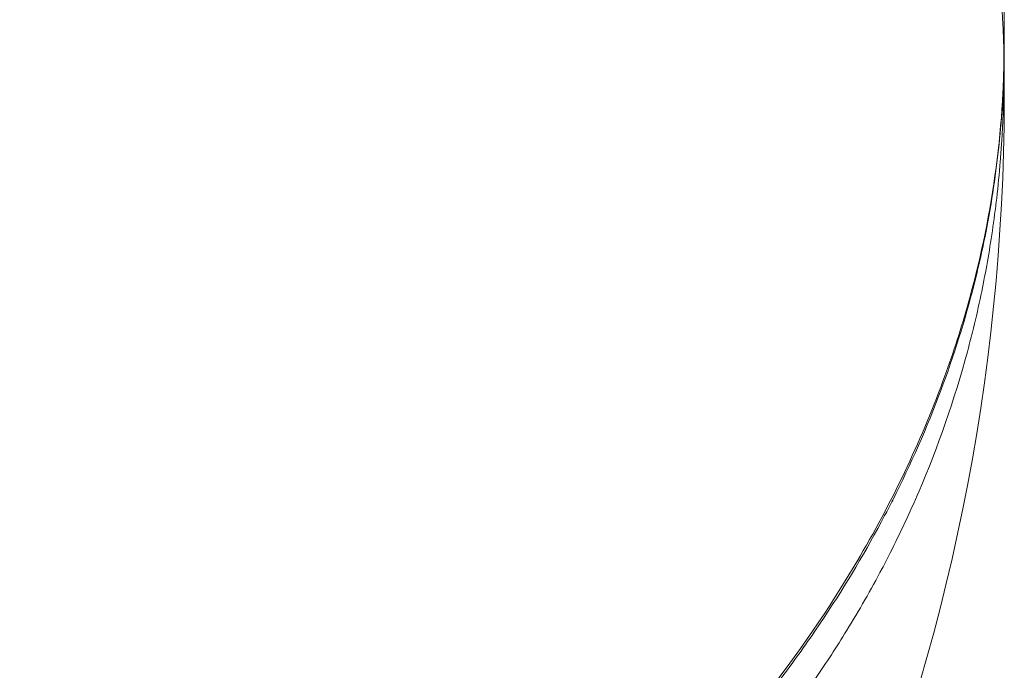
# Model space of a CAD drawing. Units: inches. Extents: x -26.3 to 28.8, y -26.9 to 28.2.
# Drawn here: x 14.3 to 14.5, y -13.5 to -13.3 of the extents above; entities that cross this region are included whole.
import ezdxf

# ---------------------------------------------------------------- set-up
doc = ezdxf.new("R2010")
doc.units = ezdxf.units.IN
doc.layers.add('JEC_GIGI_II_COCOON_2D', color=7, linetype='Continuous', true_color=0xe1c657)

# ---------------------------------------------------------------- blocks, each defined once
blk = doc.blocks.new('A$C344c3857')
at = {"color": 0, "linetype": 'Continuous', "lineweight": 0}
blk.add_arc((13.16184163787652, -11.81905480500124), 0.46079768738159, 270.9999693260463, 1.286928311849302, dxfattribs=at)
for centre, major_axis, ratio, start_param, end_param in [((13.81936314682901, -11.80737887827496), (-0.19684625176993, -0.001276977307853973), 0.8035281166398994, -0.03918720222949101, 0.01402348496537845), ((13.81936314682901, -11.80737887827496), (-0.19684625176993, -0.001276977307853973), 0.8035281166398994, -0.03918720222949101, 0.01402348496537845), ((13.60977156316989, -12.08332091048688), (0.009403489140272454, 0.3805479967672785), 0.02304011005014733, -0.7608121201614635, -0.7400541104165125), ((13.60977156316989, -12.08332091048688), (0.009403489140272454, 0.3805479967672785), 0.02304011005014733, -0.7608121201614635, -0.7400541104165125), ((13.81936314682912, -11.81276912390191), (-0.1968478551008204, 0.0009997245454320411), 0.6495116490028601, -0.03067597604710048, 0.02253471114775819), ((13.81936314682912, -11.81276912390191), (-0.1968478551008204, 0.0009997245454320411), 0.6495116490028601, -0.03067597604710048, 0.02253471114775819), ((13.60295428590312, -11.80735633711644), (0.0196735333965517, -0.0004920547980415693), 0.006253851312990084, -0.0001359903785713712, 0.03405728804093647), ((13.60295428590312, -11.80735633711644), (0.0196735333965517, -0.0004920547980415693), 0.006253851312990084, -0.0001359903785713712, 0.03405728804093647), ((13.62253738507661, -11.81385756579821), (-8.446189708625247e-06, -0.00263564197897703), 0.006284148538404013, 1.265198595717689, 2.048161290373672), ((13.62253738507661, -11.81385756579821), (-8.446189708625247e-06, -0.00263564197897703), 0.006284148538404013, 1.265198595717689, 2.048161290373672)]:
    blk.add_ellipse(centre, major_axis=major_axis, ratio=ratio, start_param=start_param, end_param=end_param, dxfattribs=at)
for points, knots in [([(13.62263932525811, -11.80735633711537), (13.62263932525811, -11.59057864009904), (13.62263932525811, -11.37365428745273), (13.62263932525811, -11.15658348101861), (13.62263932525811, -11.08268019640027), (13.62263932525811, -11.00875993910194), (13.62263932525811, -10.93482271506082), (13.62263932525811, -9.899690500682617), (13.62263932525811, -8.861232609568969), (13.62263932525811, -7.81946995380569), (13.62263932525811, -7.778713057637408), (13.62263932525811, -7.737951105207756), (13.62263932525811, -7.697184098819719), (13.62263932525811, -7.663520231736637), (13.62263932525811, -7.629852918441134), (13.62263932525811, -7.596182160611722), (13.62263932525811, -7.521735945464027), (13.62263932525809, -7.447272878246228), (13.62263932525809, -7.372792968197469), (13.62263932525809, -7.298312951870585), (13.62263932525808, -7.223816092664674), (13.62263932525805, -7.149302396952223), (13.62263932525804, -7.074788594920182), (13.62263932525802, -7.000257956333581), (13.62263932525801, -6.925710490557069), (13.62263932525798, -6.851162918406342), (13.62263932525797, -6.776598519017693), (13.62263932525795, -6.702017298739992), (13.62263932525794, -6.627435972046662), (13.62263932525794, -6.552837824416272), (13.62263932525791, -6.478222865227728), (13.62263932525791, -6.40360779956896), (13.62263932525791, -6.328975922304075), (13.62263932525795, -6.254327239788061), (13.62263932525795, -6.17967845076047), (13.62263932525797, -6.105012856433788), (13.62263932525801, -6.030330466193405), (13.62263932525802, -5.955647969386881), (13.62263932525805, -5.880948676618701), (13.62263932525808, -5.806232594251995), (13.62263932525809, -5.747201369545166), (13.62263932525811, -5.68815966432129), (13.62263932525811, -5.62910750817003), (13.62263932525811, -5.613416982287482), (13.62263932525811, -5.597725718570288), (13.62263932525811, -5.582033717491157), (13.62263932525811, -5.507283901615502), (13.62263932525811, -5.432517325997146), (13.62263932525811, -5.357733981030826), (13.62263932525811, -4.834247578499891), (13.62263932525814, -4.309939466885304), (13.62263932525814, -3.784810511962689), (13.62263932525814, -3.709791661664021), (13.62263932525815, -3.634756059416034), (13.62263932525809, -3.559703801496276), (13.62263932525809, -3.557279062314528), (13.62263932525809, -3.554854305811496), (13.62263932525809, -3.552429531982519), (13.62263932525804, -3.479800868375506), (13.6226393252578, -3.40715666037773), (13.62263932525686, -3.334496811919436), (13.62263932525589, -3.259411041361076), (13.62263932525429, -3.184308568591099), (13.62263932525201, -3.109189400070967), (13.62263932524975, -3.034070124373528), (13.62263932524684, -2.958934152878292), (13.62263932524357, -2.883781495748984), (13.62263932524032, -2.80862873138144), (13.62263932523673, -2.733459281332223), (13.62263932523344, -2.658273152026645), (13.62263932523017, -2.58308691544164), (13.6226393252272, -2.507883999552689), (13.62263932522525, -2.432664413038189), (13.62263932522331, -2.357444719196678), (13.62263932522242, -2.282208354682055), (13.62263932522314, -2.206955325925911), (13.62263932522385, -2.131702189802084), (13.62263932522618, -2.05643238938918), (13.6226393252299, -1.981145934873609), (13.62263932523365, -1.905859372929491), (13.62263932523885, -1.830556156835179), (13.62263932524417, -1.755236293028126), (13.62263932524947, -1.679916321751421), (13.62263932525474, -1.604579702760226), (13.622639325257, -1.529226490303792), (13.62263932525761, -1.508548050920112), (13.62263932525782, -1.487868418072033), (13.62263932525795, -1.467187579457757), (13.62263932525828, -1.41250635517612), (13.62263932525814, -1.357816701209138), (13.62263932525814, -1.303118288332463), (13.62263932525814, -1.076960385930697), (13.62263932525814, -0.8506527711111147), (13.62263932525814, -0.6241901539872217), (13.62263932525814, -0.5565961225305074), (13.62263932526145, -0.48898828495755), (13.6226393252548, -0.4213676114381357), (13.62263932525402, -0.4134707771385209), (13.62263932525302, -0.405573767770413), (13.62263932525168, -0.3976765862882488), (13.6226393252388, -0.3221556506103909), (13.62263932517932, -0.2466189443436093), (13.62263932503288, -0.171065656470887), (13.62263932488644, -0.09551226079009467), (13.62263932466287, -0.01994228428512912), (13.62263932449179, 0.05564431436610562), (13.62263932432069, 0.1312310208663305), (13.62263932421968, 0.2068343495602534), (13.62263932429518, 0.2824541133595133), (13.62263932437067, 0.3580739850549364), (13.62263932466907, 0.4337102919025853), (13.62263932497442, 0.5093636931123129), (13.62263932513209, 0.5484319453705879), (13.62263932520651, 0.5875037364578262), (13.62263932523581, 0.6265783497472839), (13.62263932526325, 0.6631695732913911), (13.62263932525814, 0.6997632717308591), (13.62263932525814, 0.7363590606275707), (13.62263932525814, 0.9633859624889354), (13.62263932525814, 1.190534947275879), (13.62263932525814, 1.417810290472985), (13.62263932525814, 1.493569077828475), (13.62263932525956, 1.569341903786444), (13.62263932525667, 1.645128203244305), (13.62263932525629, 1.655537465913341), (13.62263932525574, 1.665946973899203), (13.62263932525498, 1.676356738821269), (13.62263932525019, 1.74173708054164), (13.62263932523193, 1.807127558330556), (13.62263932521316, 1.872529819674199), (13.6226393251914, 1.948345472256307), (13.62263932517853, 2.024176989043795), (13.62263932518009, 2.100025348779432), (13.62263932518164, 2.175873829498002), (13.62263932519574, 2.251739153218459), (13.62263932521087, 2.327622301072672), (13.62263932522601, 2.403505553732288), (13.62263932524123, 2.479406630574893), (13.62263932524946, 2.555326506443478), (13.62263932525568, 2.612892632083742), (13.62263932525761, 2.670469842367517), (13.62263932525797, 2.728057641263526), (13.6226393252581, 2.746418389745834), (13.6226393252581, 2.764780214614447), (13.62263932525811, 2.783143253204109), (13.62263932525814, 2.85910134486366), (13.62263932525814, 2.935079339550022), (13.62263932525814, 3.011078253872604), (13.62263932525814, 3.239075261864429), (13.62263932525814, 3.467260692498094), (13.62263932525814, 3.695659032162148), (13.62263932525814, 3.724523644720421), (13.62263932525814, 3.753389820389671), (13.62263932525811, 3.782260782762179), (13.62263932525808, 3.829539386719603), (13.6226393252579, 3.876830824248863), (13.62263932525774, 3.924128801661801), (13.62263932525746, 4.000309569365108), (13.62263932525765, 4.076514957233364), (13.62263932525798, 4.152745928292028), (13.62263932525824, 4.205308995327115), (13.62263932525832, 4.257898263412351), (13.62263932525822, 4.310480580815842), (13.62263932525818, 4.334157139928607), (13.62263932525814, 4.357832280804246), (13.62263932525814, 4.381516300751883), (13.62263932525814, 4.445959723748153), (13.62263932525824, 4.510411542781654), (13.62263932525842, 4.574901113650981), (13.62263932525845, 4.586749054859332), (13.62263932525849, 4.5985982495272), (13.62263932525849, 4.610446142841113), (13.62263932525855, 4.686783320212605), (13.62263932525814, 4.76314789646046), (13.62263932525814, 4.839540875635564)], [0.500345535739331, 0.500345535739331, 0.500345535739331, 0.500345535739331, 23.91576138281232, 23.91576138281232, 23.91576138281232, 31.88770459447678, 31.88770459447678, 31.88770459447678, 143.496103971206, 143.496103971206, 143.496103971206, 147.8625610713338, 147.8625610713338, 147.8625610713338, 151.4682178135423, 151.4682178135423, 151.4682178135423, 159.4403430308917, 159.4403430308917, 159.4403430308917, 167.4124796239601, 167.4124796239601, 167.4124796239601, 175.3846275920417, 175.3846275920417, 175.3846275920417, 183.3567869358418, 183.3567869358418, 183.3567869358418, 191.3289576546553, 191.3289576546553, 191.3289576546553, 199.3011397491873, 199.3011397491873, 199.3011397491873, 207.2733332187326, 207.2733332187326, 207.2733332187326, 215.2455380639967, 215.2455380639967, 215.2455380639967, 221.5441688369521, 221.5441688369521, 221.5441688369521, 223.2177542842737, 223.2177542842737, 223.2177542842737, 231.1899818802696, 231.1899818802696, 231.1899818802696, 286.9958935610764, 286.9958935610764, 286.9958935610764, 294.9682121599999, 294.9682121599999, 294.9682121599999, 295.2257766065867, 295.2257766065867, 295.2257766065867, 302.9405421343018, 302.9405421343018, 302.9405421343018, 310.9128834839823, 310.9128834839823, 310.9128834839823, 318.8852362083107, 318.8852362083107, 318.8852362083107, 326.8576003086978, 326.8576003086978, 326.8576003086978, 334.8299757844636, 334.8299757844636, 334.8299757844636, 342.8023626356079, 342.8023626356079, 342.8023626356079, 350.7747608614002, 350.7747608614002, 350.7747608614002, 358.7471704632513, 358.7471704632513, 358.7471704632513, 366.7195914404808, 366.7195914404808, 366.7195914404808, 368.9073843499614, 368.9073843499614, 368.9073843499614, 374.6920237930887, 374.6920237930887, 374.6920237930887, 398.6093891023532, 398.6093891023532, 398.6093891023532, 405.7481882719829, 405.7481882719829, 405.7481882719829, 406.581866956425, 406.581866956425, 406.581866956425, 414.5543561851448, 414.5543561851448, 414.5543561851448, 422.5268567899236, 422.5268567899236, 422.5268567899236, 430.4993687700807, 430.4993687700807, 430.4993687700807, 438.4718921256163, 438.4718921256163, 438.4718921256163, 442.5889912726277, 442.5889912726277, 442.5889912726277, 446.4444278991032, 446.4444278991032, 446.4444278991032, 470.3621479160689, 470.3621479160689, 470.3621479160689, 478.3347569958933, 478.3347569958933, 478.3347569958933, 479.4297963719163, 479.4297963719163, 479.4297963719163, 486.307381902201, 486.307381902201, 486.307381902201, 494.2800211421219, 494.2800211421219, 494.2800211421219, 502.2526730989061, 502.2526730989061, 502.2526730989061, 510.2253360670541, 510.2253360670541, 510.2253360670541, 516.2705951360542, 516.2705951360542, 516.2705951360542, 518.19800829308, 518.19800829308, 518.19800829308, 526.1706880068609, 526.1706880068609, 526.1706880068609, 550.0887549505994, 550.0887549505994, 550.0887549505994, 553.1114815452379, 553.1114815452379, 553.1114815452379, 558.0614479403863, 558.0614479403863, 558.0614479403863, 566.0341406582108, 566.0341406582108, 566.0341406582108, 571.5315018482544, 571.5315018482544, 571.5315018482544, 574.0068320278191, 574.0068320278191, 574.0068320278191, 580.7421223277695, 580.7421223277695, 580.7421223277695, 581.9795212190828, 581.9795212190828, 581.9795212190828, 589.9522076826397, 589.9522076826397, 589.9522076826397, 589.9522076826397]), ([(13.62263932525811, -11.80735633711537), (13.62263932525811, -11.59057864009904), (13.62263932525811, -11.37365428745273), (13.62263932525811, -11.15658348101861), (13.62263932525811, -11.08268019640027), (13.62263932525811, -11.00875993910194), (13.62263932525811, -10.93482271506082), (13.62263932525811, -9.899690500682617), (13.62263932525811, -8.861232609568969), (13.62263932525811, -7.81946995380569), (13.62263932525811, -7.778713057637408), (13.62263932525811, -7.737951105207756), (13.62263932525811, -7.697184098819719), (13.62263932525811, -7.663520231736637), (13.62263932525811, -7.629852918441134), (13.62263932525811, -7.596182160611722), (13.62263932525811, -7.521735945464027), (13.62263932525809, -7.447272878246228), (13.62263932525809, -7.372792968197469), (13.62263932525809, -7.298312951870585), (13.62263932525808, -7.223816092664674), (13.62263932525805, -7.149302396952223), (13.62263932525804, -7.074788594920182), (13.62263932525802, -7.000257956333581), (13.62263932525801, -6.925710490557069), (13.62263932525798, -6.851162918406342), (13.62263932525797, -6.776598519017693), (13.62263932525795, -6.702017298739992), (13.62263932525794, -6.627435972046662), (13.62263932525794, -6.552837824416272), (13.62263932525791, -6.478222865227728), (13.62263932525791, -6.40360779956896), (13.62263932525791, -6.328975922304075), (13.62263932525795, -6.254327239788061), (13.62263932525795, -6.17967845076047), (13.62263932525797, -6.105012856433788), (13.62263932525801, -6.030330466193405), (13.62263932525802, -5.955647969386881), (13.62263932525805, -5.880948676618701), (13.62263932525808, -5.806232594251995), (13.62263932525809, -5.747201369545166), (13.62263932525811, -5.68815966432129), (13.62263932525811, -5.62910750817003), (13.62263932525811, -5.613416982287482), (13.62263932525811, -5.597725718570288), (13.62263932525811, -5.582033717491157), (13.62263932525811, -5.507283901615502), (13.62263932525811, -5.432517325997146), (13.62263932525811, -5.357733981030826), (13.62263932525811, -4.834247578499891), (13.62263932525814, -4.309939466885304), (13.62263932525814, -3.784810511962689), (13.62263932525814, -3.709791661664021), (13.62263932525815, -3.634756059416034), (13.62263932525809, -3.559703801496276), (13.62263932525809, -3.557279062314528), (13.62263932525809, -3.554854305811496), (13.62263932525809, -3.552429531982519), (13.62263932525804, -3.479800868375506), (13.6226393252578, -3.40715666037773), (13.62263932525686, -3.334496811919436), (13.62263932525589, -3.259411041361076), (13.62263932525429, -3.184308568591099), (13.62263932525201, -3.109189400070967), (13.62263932524975, -3.034070124373528), (13.62263932524684, -2.958934152878292), (13.62263932524357, -2.883781495748984), (13.62263932524032, -2.80862873138144), (13.62263932523673, -2.733459281332223), (13.62263932523344, -2.658273152026645), (13.62263932523017, -2.58308691544164), (13.6226393252272, -2.507883999552689), (13.62263932522525, -2.432664413038189), (13.62263932522331, -2.357444719196678), (13.62263932522242, -2.282208354682055), (13.62263932522314, -2.206955325925911), (13.62263932522385, -2.131702189802084), (13.62263932522618, -2.05643238938918), (13.6226393252299, -1.981145934873609), (13.62263932523365, -1.905859372929491), (13.62263932523885, -1.830556156835179), (13.62263932524417, -1.755236293028126), (13.62263932524947, -1.679916321751421), (13.62263932525474, -1.604579702760226), (13.622639325257, -1.529226490303792), (13.62263932525761, -1.508548050920112), (13.62263932525782, -1.487868418072033), (13.62263932525795, -1.467187579457757), (13.62263932525828, -1.41250635517612), (13.62263932525814, -1.357816701209138), (13.62263932525814, -1.303118288332463), (13.62263932525814, -1.076960385930697), (13.62263932525814, -0.8506527711111147), (13.62263932525814, -0.6241901539872217), (13.62263932525814, -0.5565961225305074), (13.62263932526145, -0.48898828495755), (13.6226393252548, -0.4213676114381357), (13.62263932525402, -0.4134707771385209), (13.62263932525302, -0.405573767770413), (13.62263932525168, -0.3976765862882488), (13.6226393252388, -0.3221556506103909), (13.62263932517932, -0.2466189443436093), (13.62263932503288, -0.171065656470887), (13.62263932488644, -0.09551226079009467), (13.62263932466287, -0.01994228428512912), (13.62263932449179, 0.05564431436610562), (13.62263932432069, 0.1312310208663305), (13.62263932421968, 0.2068343495602534), (13.62263932429518, 0.2824541133595133), (13.62263932437067, 0.3580739850549364), (13.62263932466907, 0.4337102919025853), (13.62263932497442, 0.5093636931123129), (13.62263932513209, 0.5484319453705879), (13.62263932520651, 0.5875037364578262), (13.62263932523581, 0.6265783497472839), (13.62263932526325, 0.6631695732913911), (13.62263932525814, 0.6997632717308591), (13.62263932525814, 0.7363590606275707), (13.62263932525814, 0.9633859624889354), (13.62263932525814, 1.190534947275879), (13.62263932525814, 1.417810290472985), (13.62263932525814, 1.493569077828475), (13.62263932525956, 1.569341903786444), (13.62263932525667, 1.645128203244305), (13.62263932525629, 1.655537465913341), (13.62263932525574, 1.665946973899203), (13.62263932525498, 1.676356738821269), (13.62263932525019, 1.74173708054164), (13.62263932523193, 1.807127558330556), (13.62263932521316, 1.872529819674199), (13.6226393251914, 1.948345472256307), (13.62263932517853, 2.024176989043795), (13.62263932518009, 2.100025348779432), (13.62263932518164, 2.175873829498002), (13.62263932519574, 2.251739153218459), (13.62263932521087, 2.327622301072672), (13.62263932522601, 2.403505553732288), (13.62263932524123, 2.479406630574893), (13.62263932524946, 2.555326506443478), (13.62263932525568, 2.612892632083742), (13.62263932525761, 2.670469842367517), (13.62263932525797, 2.728057641263526), (13.6226393252581, 2.746418389745834), (13.6226393252581, 2.764780214614447), (13.62263932525811, 2.783143253204109), (13.62263932525814, 2.85910134486366), (13.62263932525814, 2.935079339550022), (13.62263932525814, 3.011078253872604), (13.62263932525814, 3.239075261864429), (13.62263932525814, 3.467260692498094), (13.62263932525814, 3.695659032162148), (13.62263932525814, 3.724523644720421), (13.62263932525814, 3.753389820389671), (13.62263932525811, 3.782260782762179), (13.62263932525808, 3.829539386719603), (13.6226393252579, 3.876830824248863), (13.62263932525774, 3.924128801661801), (13.62263932525746, 4.000309569365108), (13.62263932525765, 4.076514957233364), (13.62263932525798, 4.152745928292028), (13.62263932525824, 4.205308995327115), (13.62263932525832, 4.257898263412351), (13.62263932525822, 4.310480580815842), (13.62263932525818, 4.334157139928607), (13.62263932525814, 4.357832280804246), (13.62263932525814, 4.381516300751883), (13.62263932525814, 4.445959723748153), (13.62263932525824, 4.510411542781654), (13.62263932525842, 4.574901113650981), (13.62263932525845, 4.586749054859332), (13.62263932525849, 4.5985982495272), (13.62263932525849, 4.610446142841113), (13.62263932525855, 4.686783320212605), (13.62263932525814, 4.76314789646046), (13.62263932525814, 4.839540875635564)], [0.500345535739331, 0.500345535739331, 0.500345535739331, 0.500345535739331, 23.91576138281232, 23.91576138281232, 23.91576138281232, 31.88770459447678, 31.88770459447678, 31.88770459447678, 143.496103971206, 143.496103971206, 143.496103971206, 147.8625610713338, 147.8625610713338, 147.8625610713338, 151.4682178135423, 151.4682178135423, 151.4682178135423, 159.4403430308917, 159.4403430308917, 159.4403430308917, 167.4124796239601, 167.4124796239601, 167.4124796239601, 175.3846275920417, 175.3846275920417, 175.3846275920417, 183.3567869358418, 183.3567869358418, 183.3567869358418, 191.3289576546553, 191.3289576546553, 191.3289576546553, 199.3011397491873, 199.3011397491873, 199.3011397491873, 207.2733332187326, 207.2733332187326, 207.2733332187326, 215.2455380639967, 215.2455380639967, 215.2455380639967, 221.5441688369521, 221.5441688369521, 221.5441688369521, 223.2177542842737, 223.2177542842737, 223.2177542842737, 231.1899818802696, 231.1899818802696, 231.1899818802696, 286.9958935610764, 286.9958935610764, 286.9958935610764, 294.9682121599999, 294.9682121599999, 294.9682121599999, 295.2257766065867, 295.2257766065867, 295.2257766065867, 302.9405421343018, 302.9405421343018, 302.9405421343018, 310.9128834839823, 310.9128834839823, 310.9128834839823, 318.8852362083107, 318.8852362083107, 318.8852362083107, 326.8576003086978, 326.8576003086978, 326.8576003086978, 334.8299757844636, 334.8299757844636, 334.8299757844636, 342.8023626356079, 342.8023626356079, 342.8023626356079, 350.7747608614002, 350.7747608614002, 350.7747608614002, 358.7471704632513, 358.7471704632513, 358.7471704632513, 366.7195914404808, 366.7195914404808, 366.7195914404808, 368.9073843499614, 368.9073843499614, 368.9073843499614, 374.6920237930887, 374.6920237930887, 374.6920237930887, 398.6093891023532, 398.6093891023532, 398.6093891023532, 405.7481882719829, 405.7481882719829, 405.7481882719829, 406.581866956425, 406.581866956425, 406.581866956425, 414.5543561851448, 414.5543561851448, 414.5543561851448, 422.5268567899236, 422.5268567899236, 422.5268567899236, 430.4993687700807, 430.4993687700807, 430.4993687700807, 438.4718921256163, 438.4718921256163, 438.4718921256163, 442.5889912726277, 442.5889912726277, 442.5889912726277, 446.4444278991032, 446.4444278991032, 446.4444278991032, 470.3621479160689, 470.3621479160689, 470.3621479160689, 478.3347569958933, 478.3347569958933, 478.3347569958933, 479.4297963719163, 479.4297963719163, 479.4297963719163, 486.307381902201, 486.307381902201, 486.307381902201, 494.2800211421219, 494.2800211421219, 494.2800211421219, 502.2526730989061, 502.2526730989061, 502.2526730989061, 510.2253360670541, 510.2253360670541, 510.2253360670541, 516.2705951360542, 516.2705951360542, 516.2705951360542, 518.19800829308, 518.19800829308, 518.19800829308, 526.1706880068609, 526.1706880068609, 526.1706880068609, 550.0887549505994, 550.0887549505994, 550.0887549505994, 553.1114815452379, 553.1114815452379, 553.1114815452379, 558.0614479403863, 558.0614479403863, 558.0614479403863, 566.0341406582108, 566.0341406582108, 566.0341406582108, 571.5315018482544, 571.5315018482544, 571.5315018482544, 574.0068320278191, 574.0068320278191, 574.0068320278191, 580.7421223277695, 580.7421223277695, 580.7421223277695, 581.9795212190828, 581.9795212190828, 581.9795212190828, 589.9522076826397, 589.9522076826397, 589.9522076826397, 589.9522076826397]), ([(13.62262781869927, -11.80245816301182), (13.62262407332899, -11.79755170583977), (13.62217558278336, -11.78543927626617), (13.61980375161254, -11.76666717055718), (13.61332938417058, -11.73826697622506), (13.60168874209332, -11.70834878700437), (13.58430333958353, -11.67837889332131), (13.56795134072169, -11.65585450952676), (13.55133997035266, -11.6367096613521), (13.53728926582002, -11.62273884434612), (13.52811678465628, -11.6143826733961), (13.52400252018327, -11.61076858035292), (13.52162524022052, -11.60871448347035), (13.52042408368878, -11.6076926777538), (13.51968250437311, -11.60706716662659)], [0, 0, 0, 0, 0.564610984610518, 1.380755776300626, 2.118554159761444, 3.778680380144313, 4.827902858062675, 5.706875121965002, 6.5721607561303, 7.294613438105881, 7.584295814270464, 7.729393975232316, 7.802029561967185, 7.874642521677577, 7.874642521677577, 7.874642521677577, 7.874642521677577]), ([(13.62262781869927, -11.80245816301182), (13.62262407332899, -11.79755170583977), (13.62217558278336, -11.78543927626617), (13.61980375161254, -11.76666717055718), (13.61332938417058, -11.73826697622506), (13.60168874209332, -11.70834878700437), (13.58430333958353, -11.67837889332131), (13.56795134072169, -11.65585450952676), (13.55133997035266, -11.6367096613521), (13.53728926582002, -11.62273884434612), (13.52811678465628, -11.6143826733961), (13.52400252018327, -11.61076858035292), (13.52162524022052, -11.60871448347035), (13.52042408368878, -11.6076926777538), (13.51968250437311, -11.60706716662659)], [0, 0, 0, 0, 0.564610984610518, 1.380755776300626, 2.118554159761444, 3.778680380144313, 4.827902858062675, 5.706875121965002, 6.5721607561303, 7.294613438105881, 7.584295814270464, 7.729393975232316, 7.802029561967185, 7.874642521677577, 7.874642521677577, 7.874642521677577, 7.874642521677577]), ([(13.62255063929622, -11.81087377294334), (13.62254199615867, -11.80954803771362), (13.6225170312875, -11.8082139585436), (13.62247580319604, -11.8068711524965), (13.62246322134425, -11.80646135941452), (13.62244912366674, -11.80605075353474), (13.6224335081404, -11.80563929877774), (13.62242529743054, -11.80542295412426), (13.62241666648075, -11.80520635386837), (13.62240761550542, -11.8049895158468), (13.62238748444787, -11.80450722763501), (13.62236527549926, -11.80402376268424), (13.62234099157317, -11.80353932184207), (13.62229392386136, -11.80260036650852), (13.62223906098522, -11.80165774745187), (13.6221764149283, -11.80071192729747), (13.6221386514764, -11.80014178073654), (13.62209805971172, -11.79957043298664), (13.62205464423067, -11.79899800444265), (13.62200972073495, -11.79840569288433), (13.62196177394938, -11.79781222415811), (13.62191080903706, -11.79721768831348), (13.62172386438166, -11.79503686834201), (13.62149630544596, -11.79284196081522), (13.62122832940877, -11.79063644124097), (13.62107305046938, -11.78935845107474), (13.62090420070902, -11.78807688798875), (13.62072182265098, -11.78679226454843), (13.62060159145588, -11.78594538739056), (13.62047548099558, -11.78509717998783), (13.62034348699368, -11.7842476522817), (13.62019002218746, -11.78325993615142), (13.62002860807351, -11.78227057885325), (13.61985924585959, -11.78127975953452), (13.6195208402888, -11.77929998630569), (13.61915069930195, -11.77731437605783), (13.61874886158823, -11.7753241709107), (13.61819571898479, -11.7725845891869), (13.61758250986486, -11.76983630154414), (13.61690945359079, -11.76708163865941), (13.61648575631345, -11.76534754418729), (13.6160383555837, -11.76361081234877), (13.61556730377615, -11.76187157823621), (13.61522178883662, -11.76059585577931), (13.61486354949105, -11.75931878650305), (13.61449265938258, -11.7580404616136), (13.61168191746957, -11.74835284454528), (13.60814489853712, -11.73860735220811), (13.60390271759849, -11.72887675800551), (13.60194511699123, -11.72438646930843), (13.5998372613352, -11.71989931621161), (13.59758075706881, -11.71542186090539), (13.59689785971766, -11.71406682585668), (13.59620132688022, -11.71271267824502), (13.59549122510289, -11.71135968005121), (13.59150476440765, -11.70376404475983), (13.58709051384483, -11.69620468918188), (13.58226341643476, -11.68869159675679), (13.58175528183959, -11.68790071522832), (13.58124258012478, -11.68711031696221), (13.58072532643996, -11.68632040709639), (13.57639292233382, -11.67970429425542), (13.57174120191297, -11.67312245533502), (13.56678199380691, -11.66657663517293), (13.56552450493183, -11.66491683468542), (13.56424723731263, -11.66325895408044), (13.5629503904445, -11.66160326283665), (13.56143021115625, -11.65966244191285), (13.55988312850772, -11.65772463091508), (13.55830945938207, -11.65579008087901), (13.55441809856713, -11.65100633562902), (13.55036412594997, -11.64624487433349), (13.5461546744009, -11.64150300521525), (13.5448870379805, -11.64007503629223), (13.54360532894324, -11.63864866391951), (13.54230941712802, -11.63722356708387), (13.54145126910223, -11.63627987321391), (13.54058689260698, -11.63533673879806), (13.53971628381255, -11.63439383040607), (13.53686384544569, -11.63130451165466), (13.53394426729882, -11.6282182829786), (13.53096777860236, -11.62513445037601), (13.53051858932841, -11.62466906156758), (13.53006810618604, -11.62420372688653), (13.52961636300259, -11.62373845964909), (13.52811457909577, -11.62219171611167), (13.52659898775818, -11.62064535374916), (13.52506073047466, -11.61908888908131), (13.52483095071446, -11.61885638956256), (13.52460066389888, -11.61862366507642), (13.52436984118084, -11.61839068654866), (13.52318372981618, -11.6171934972865), (13.52198341379261, -11.61598800217453), (13.5207996354104, -11.61480518608266), (13.52020768456876, -11.61421371643629), (13.51962038383544, -11.61362761957702), (13.51886764436648, -11.6129022614883)], [0, 0, 0, 0, 0.169357852333589, 0.169357852333589, 0.169357852333589, 0.221041918261741, 0.221041918261741, 0.221041918261741, 0.2482176189765563, 0.2482176189765563, 0.2482176189765563, 0.308661447077813, 0.308661447077813, 0.308661447077813, 0.425815183583234, 0.425815183583234, 0.425815183583234, 0.4964362204236027, 0.4964362204236027, 0.4964362204236027, 0.569510243058624, 0.569510243058624, 0.569510243058624, 0.837553439102995, 0.837553439102995, 0.837553439102995, 0.9928712937565516, 0.9928712937565516, 0.9928712937565516, 1.095263278200072, 1.095263278200072, 1.095263278200072, 1.214310854772533, 1.214310854772533, 1.214310854772533, 1.452181877873946, 1.452181877873946, 1.452181877873946, 1.779619030999665, 1.779619030999665, 1.779619030999665, 1.985744782484958, 1.985744782484958, 1.985744782484958, 2.136937337999008, 2.136937337999008, 2.136937337999008, 3.282730237356383, 3.282730237356383, 3.282730237356383, 3.811468852702788, 3.811468852702788, 3.811468852702788, 3.971483706321222, 3.971483706321222, 3.971483706321222, 4.869795673662634, 4.869795673662634, 4.869795673662634, 4.964358378548122, 4.964358378548122, 4.964358378548122, 5.756394980621066, 5.756394980621066, 5.756394980621066, 5.957228902985247, 5.957228902985247, 5.957228902985247, 6.192648810045954, 6.192648810045954, 6.192648810045954, 6.774793929665033, 6.774793929665033, 6.774793929665033, 6.950101412595575, 6.950101412595575, 6.950101412595575, 7.066189381402062, 7.066189381402062, 7.066189381402062, 7.446536763914366, 7.446536763914366, 7.446536763914366, 7.50393592850819, 7.50393592850819, 7.50393592850819, 7.694754838038859, 7.694754838038859, 7.694754838038859, 7.72325873250585, 7.72325873250585, 7.72325873250585, 7.869729554148899, 7.869729554148899, 7.869729554148899, 7.942972593092604, 7.942972593092604, 7.942972593092604, 7.942972593092604]), ([(13.62255063929622, -11.81087377294334), (13.62254199615867, -11.80954803771362), (13.6225170312875, -11.8082139585436), (13.62247580319604, -11.8068711524965), (13.62246322134425, -11.80646135941452), (13.62244912366674, -11.80605075353474), (13.6224335081404, -11.80563929877774), (13.62242529743054, -11.80542295412426), (13.62241666648075, -11.80520635386837), (13.62240761550542, -11.8049895158468), (13.62238748444787, -11.80450722763501), (13.62236527549926, -11.80402376268424), (13.62234099157317, -11.80353932184207), (13.62229392386136, -11.80260036650852), (13.62223906098522, -11.80165774745187), (13.6221764149283, -11.80071192729747), (13.6221386514764, -11.80014178073654), (13.62209805971172, -11.79957043298664), (13.62205464423067, -11.79899800444265), (13.62200972073495, -11.79840569288433), (13.62196177394938, -11.79781222415811), (13.62191080903706, -11.79721768831348), (13.62172386438166, -11.79503686834201), (13.62149630544596, -11.79284196081522), (13.62122832940877, -11.79063644124097), (13.62107305046938, -11.78935845107474), (13.62090420070902, -11.78807688798875), (13.62072182265098, -11.78679226454843), (13.62060159145588, -11.78594538739056), (13.62047548099558, -11.78509717998783), (13.62034348699368, -11.7842476522817), (13.62019002218746, -11.78325993615142), (13.62002860807351, -11.78227057885325), (13.61985924585959, -11.78127975953452), (13.6195208402888, -11.77929998630569), (13.61915069930195, -11.77731437605783), (13.61874886158823, -11.7753241709107), (13.61819571898479, -11.7725845891869), (13.61758250986486, -11.76983630154414), (13.61690945359079, -11.76708163865941), (13.61648575631345, -11.76534754418729), (13.6160383555837, -11.76361081234877), (13.61556730377615, -11.76187157823621), (13.61522178883662, -11.76059585577931), (13.61486354949105, -11.75931878650305), (13.61449265938258, -11.7580404616136), (13.61168191746957, -11.74835284454528), (13.60814489853712, -11.73860735220811), (13.60390271759849, -11.72887675800551), (13.60194511699123, -11.72438646930843), (13.5998372613352, -11.71989931621161), (13.59758075706881, -11.71542186090539), (13.59689785971766, -11.71406682585668), (13.59620132688022, -11.71271267824502), (13.59549122510289, -11.71135968005121), (13.59150476440765, -11.70376404475983), (13.58709051384483, -11.69620468918188), (13.58226341643476, -11.68869159675679), (13.58175528183959, -11.68790071522832), (13.58124258012478, -11.68711031696221), (13.58072532643996, -11.68632040709639), (13.57639292233382, -11.67970429425542), (13.57174120191297, -11.67312245533502), (13.56678199380691, -11.66657663517293), (13.56552450493183, -11.66491683468542), (13.56424723731263, -11.66325895408044), (13.5629503904445, -11.66160326283665), (13.56143021115625, -11.65966244191285), (13.55988312850772, -11.65772463091508), (13.55830945938207, -11.65579008087901), (13.55441809856713, -11.65100633562902), (13.55036412594997, -11.64624487433349), (13.5461546744009, -11.64150300521525), (13.5448870379805, -11.64007503629223), (13.54360532894324, -11.63864866391951), (13.54230941712802, -11.63722356708387), (13.54145126910223, -11.63627987321391), (13.54058689260698, -11.63533673879806), (13.53971628381255, -11.63439383040607), (13.53686384544569, -11.63130451165466), (13.53394426729882, -11.6282182829786), (13.53096777860236, -11.62513445037601), (13.53051858932841, -11.62466906156758), (13.53006810618604, -11.62420372688653), (13.52961636300259, -11.62373845964909), (13.52811457909577, -11.62219171611167), (13.52659898775818, -11.62064535374916), (13.52506073047466, -11.61908888908131), (13.52483095071446, -11.61885638956256), (13.52460066389888, -11.61862366507642), (13.52436984118084, -11.61839068654866), (13.52318372981618, -11.6171934972865), (13.52198341379261, -11.61598800217453), (13.5207996354104, -11.61480518608266), (13.52020768456876, -11.61421371643629), (13.51962038383544, -11.61362761957702), (13.51886764436648, -11.6129022614883)], [0, 0, 0, 0, 0.169357852333589, 0.169357852333589, 0.169357852333589, 0.221041918261741, 0.221041918261741, 0.221041918261741, 0.2482176189765563, 0.2482176189765563, 0.2482176189765563, 0.308661447077813, 0.308661447077813, 0.308661447077813, 0.425815183583234, 0.425815183583234, 0.425815183583234, 0.4964362204236027, 0.4964362204236027, 0.4964362204236027, 0.569510243058624, 0.569510243058624, 0.569510243058624, 0.837553439102995, 0.837553439102995, 0.837553439102995, 0.9928712937565516, 0.9928712937565516, 0.9928712937565516, 1.095263278200072, 1.095263278200072, 1.095263278200072, 1.214310854772533, 1.214310854772533, 1.214310854772533, 1.452181877873946, 1.452181877873946, 1.452181877873946, 1.779619030999665, 1.779619030999665, 1.779619030999665, 1.985744782484958, 1.985744782484958, 1.985744782484958, 2.136937337999008, 2.136937337999008, 2.136937337999008, 3.282730237356383, 3.282730237356383, 3.282730237356383, 3.811468852702788, 3.811468852702788, 3.811468852702788, 3.971483706321222, 3.971483706321222, 3.971483706321222, 4.869795673662634, 4.869795673662634, 4.869795673662634, 4.964358378548122, 4.964358378548122, 4.964358378548122, 5.756394980621066, 5.756394980621066, 5.756394980621066, 5.957228902985247, 5.957228902985247, 5.957228902985247, 6.192648810045954, 6.192648810045954, 6.192648810045954, 6.774793929665033, 6.774793929665033, 6.774793929665033, 6.950101412595575, 6.950101412595575, 6.950101412595575, 7.066189381402062, 7.066189381402062, 7.066189381402062, 7.446536763914366, 7.446536763914366, 7.446536763914366, 7.50393592850819, 7.50393592850819, 7.50393592850819, 7.694754838038859, 7.694754838038859, 7.694754838038859, 7.72325873250585, 7.72325873250585, 7.72325873250585, 7.869729554148899, 7.869729554148899, 7.869729554148899, 7.942972593092604, 7.942972593092604, 7.942972593092604, 7.942972593092604]), ([(13.62263932525811, -11.80735633711537), (13.62263932525795, -11.82699376157531), (13.61987091801855, -11.84663542022772), (13.61439371755125, -11.86590974609651), (13.6128281032402, -11.87141915927136), (13.61104077638406, -11.87689856014215), (13.6090345377478, -11.88234152361501), (13.60402206888632, -11.89594044670847), (13.59764564943993, -11.90930351441805), (13.58996051030211, -11.92230726248968), (13.58380857997417, -11.9327167229697), (13.57681808690836, -11.94289592696144), (13.56903611992122, -11.95278254780827), (13.56320856605856, -11.96018617925516), (13.55693623764716, -11.96742702395391), (13.55023833158664, -11.97447908145888), (13.54088902768522, -11.98432272933154), (13.53071051242583, -11.99379853606785), (13.5197736025013, -12.00284553175102)], [0, 0, 0, 0, 2.093838832748895, 2.093838832748895, 2.093838832748895, 2.692346055761867, 2.692346055761867, 2.692346055761867, 4.18768103958257, 4.18768103958257, 4.18768103958257, 5.384692111523734, 5.384692111523734, 5.384692111523734, 6.281078141878759, 6.281078141878759, 6.281078141878759, 7.532302828373151, 7.532302828373151, 7.532302828373151, 7.532302828373151]), ([(13.62263932525811, -11.80735633711537), (13.62263932525795, -11.82699376157531), (13.61987091801855, -11.84663542022772), (13.61439371755125, -11.86590974609651), (13.6128281032402, -11.87141915927136), (13.61104077638406, -11.87689856014215), (13.6090345377478, -11.88234152361501), (13.60402206888632, -11.89594044670847), (13.59764564943993, -11.90930351441805), (13.58996051030211, -11.92230726248968), (13.58380857997417, -11.9327167229697), (13.57681808690836, -11.94289592696144), (13.56903611992122, -11.95278254780827), (13.56320856605856, -11.96018617925516), (13.55693623764716, -11.96742702395391), (13.55023833158664, -11.97447908145888), (13.54088902768522, -11.98432272933154), (13.53071051242583, -11.99379853606785), (13.5197736025013, -12.00284553175102)], [0, 0, 0, 0, 2.093838832748895, 2.093838832748895, 2.093838832748895, 2.692346055761867, 2.692346055761867, 2.692346055761867, 4.18768103958257, 4.18768103958257, 4.18768103958257, 5.384692111523734, 5.384692111523734, 5.384692111523734, 6.281078141878759, 6.281078141878759, 6.281078141878759, 7.532302828373151, 7.532302828373151, 7.532302828373151, 7.532302828373151]), ([(13.5197702939295, -12.00284359568326), (13.52190435867956, -12.00112392902745), (13.5239629572564, -11.99942278311412), (13.52598310864386, -11.99771208801106), (13.52799598014342, -11.99600755762844), (13.52997030091709, -11.99429388525651), (13.53190756381075, -11.99257292591724), (13.5327153116836, -11.99185536649352), (13.53351661423984, -11.99113650863433), (13.53431284747167, -11.99041518101703), (13.53734191557496, -11.98767107239371), (13.54030270900678, -11.98488592750197), (13.54319577913046, -11.98206030467268), (13.5444339953272, -11.98085095550256), (13.54565982908935, -11.97963420039205), (13.54687239278255, -11.97841092373183), (13.55281549467963, -11.97241531469228), (13.5584528178115, -11.96625040523313), (13.56375688989944, -11.95994032428658), (13.56716141819123, -11.95589006841716), (13.57042861722854, -11.95177998578926), (13.57355630324152, -11.94761424759874), (13.57629652446714, -11.94396457043723), (13.57892892896224, -11.94027303880809), (13.58145142137577, -11.93654366768234), (13.58187070710171, -11.93592377599454), (13.58228695624487, -11.93530283895217), (13.58270015906152, -11.93468087064397), (13.5876099073145, -11.92729053424874), (13.59208919037225, -11.91975449757211), (13.59612136474809, -11.91209814167945), (13.59672580784796, -11.91095041564926), (13.59732020808053, -11.90979998701711), (13.59790452123202, -11.90864697271929), (13.60195007164398, -11.90066396317108), (13.6055125972556, -11.89255655406987), (13.608580632309, -11.88435469160918), (13.61147909188551, -11.87660615993317), (13.61393665121351, -11.86877255621046), (13.6159433700192, -11.86087732895404), (13.61653506644289, -11.85854936067131), (13.61708755039338, -11.85621603004748), (13.61760083972322, -11.85387766447433), (13.61901240444614, -11.84744707229088), (13.62012707636389, -11.84097960714983), (13.62094479868735, -11.83448833176941), (13.62133517909152, -11.83138939875273), (13.62165790231008, -11.82828504135692), (13.62191263025059, -11.82517685216336), (13.62202166718185, -11.82384638401448), (13.62211826166273, -11.82251501734618), (13.6222023688578, -11.82118309402442), (13.62234265103319, -11.81896158252458), (13.62244818639962, -11.81673851980139), (13.62251902460072, -11.81451629243925), (13.62258989385138, -11.81229309103778), (13.62262603575532, -11.81007072118205), (13.62262781869927, -11.80784840864156)], [6.395445318419643e-09, 6.395445318419643e-09, 6.395445318419643e-09, 6.395445318419643e-09, 0.2463417459452268, 0.2463417459452268, 0.2463417459452268, 0.4917957598256219, 0.4917957598256219, 0.4917957598256219, 0.594138584975823, 0.594138584975823, 0.594138584975823, 0.9834759987870679, 0.9834759987870679, 0.9834759987870679, 1.150110014271513, 1.150110014271513, 1.150110014271513, 1.966828293969314, 1.966828293969314, 1.966828293969314, 2.491055801354435, 2.491055801354435, 2.491055801354435, 2.950340824474011, 2.950340824474011, 2.950340824474011, 3.026682641516675, 3.026682641516675, 3.026682641516675, 3.933789485274496, 3.933789485274496, 3.933789485274496, 4.069769336699438, 4.069769336699438, 4.069769336699438, 5.011239407220836, 5.011239407220836, 5.011239407220836, 5.900672837542959, 5.900672837542959, 5.900672837542959, 6.162929103023616, 6.162929103023616, 6.162929103023616, 6.884143574458105, 6.884143574458105, 6.884143574458105, 7.22845115758381, 7.22845115758381, 7.22845115758381, 7.375832878654915, 7.375832878654915, 7.375832878654915, 7.621650474066497, 7.621650474066497, 7.621650474066497, 7.867575815429765, 7.867575815429765, 7.867575815429765, 7.867575815429765]), ([(13.5197702939295, -12.00284359568326), (13.52190435867956, -12.00112392902745), (13.5239629572564, -11.99942278311412), (13.52598310864386, -11.99771208801106), (13.52799598014342, -11.99600755762844), (13.52997030091709, -11.99429388525651), (13.53190756381075, -11.99257292591724), (13.5327153116836, -11.99185536649352), (13.53351661423984, -11.99113650863433), (13.53431284747167, -11.99041518101703), (13.53734191557496, -11.98767107239371), (13.54030270900678, -11.98488592750197), (13.54319577913046, -11.98206030467268), (13.5444339953272, -11.98085095550256), (13.54565982908935, -11.97963420039205), (13.54687239278255, -11.97841092373183), (13.55281549467963, -11.97241531469228), (13.5584528178115, -11.96625040523313), (13.56375688989944, -11.95994032428658), (13.56716141819123, -11.95589006841716), (13.57042861722854, -11.95177998578926), (13.57355630324152, -11.94761424759874), (13.57629652446714, -11.94396457043723), (13.57892892896224, -11.94027303880809), (13.58145142137577, -11.93654366768234), (13.58187070710171, -11.93592377599454), (13.58228695624487, -11.93530283895217), (13.58270015906152, -11.93468087064397), (13.5876099073145, -11.92729053424874), (13.59208919037225, -11.91975449757211), (13.59612136474809, -11.91209814167945), (13.59672580784796, -11.91095041564926), (13.59732020808053, -11.90979998701711), (13.59790452123202, -11.90864697271929), (13.60195007164398, -11.90066396317108), (13.6055125972556, -11.89255655406987), (13.608580632309, -11.88435469160918), (13.61147909188551, -11.87660615993317), (13.61393665121351, -11.86877255621046), (13.6159433700192, -11.86087732895404), (13.61653506644289, -11.85854936067131), (13.61708755039338, -11.85621603004748), (13.61760083972322, -11.85387766447433), (13.61901240444614, -11.84744707229088), (13.62012707636389, -11.84097960714983), (13.62094479868735, -11.83448833176941), (13.62133517909152, -11.83138939875273), (13.62165790231008, -11.82828504135692), (13.62191263025059, -11.82517685216336), (13.62202166718185, -11.82384638401448), (13.62211826166273, -11.82251501734618), (13.6222023688578, -11.82118309402442), (13.62234265103319, -11.81896158252458), (13.62244818639962, -11.81673851980139), (13.62251902460072, -11.81451629243925), (13.62258989385138, -11.81229309103778), (13.62262603575532, -11.81007072118205), (13.62262781869927, -11.80784840864156)], [6.395445318419643e-09, 6.395445318419643e-09, 6.395445318419643e-09, 6.395445318419643e-09, 0.2463417459452268, 0.2463417459452268, 0.2463417459452268, 0.4917957598256219, 0.4917957598256219, 0.4917957598256219, 0.594138584975823, 0.594138584975823, 0.594138584975823, 0.9834759987870679, 0.9834759987870679, 0.9834759987870679, 1.150110014271513, 1.150110014271513, 1.150110014271513, 1.966828293969314, 1.966828293969314, 1.966828293969314, 2.491055801354435, 2.491055801354435, 2.491055801354435, 2.950340824474011, 2.950340824474011, 2.950340824474011, 3.026682641516675, 3.026682641516675, 3.026682641516675, 3.933789485274496, 3.933789485274496, 3.933789485274496, 4.069769336699438, 4.069769336699438, 4.069769336699438, 5.011239407220836, 5.011239407220836, 5.011239407220836, 5.900672837542959, 5.900672837542959, 5.900672837542959, 6.162929103023616, 6.162929103023616, 6.162929103023616, 6.884143574458105, 6.884143574458105, 6.884143574458105, 7.22845115758381, 7.22845115758381, 7.22845115758381, 7.375832878654915, 7.375832878654915, 7.375832878654915, 7.621650474066497, 7.621650474066497, 7.621650474066497, 7.867575815429765, 7.867575815429765, 7.867575815429765, 7.867575815429765]), ([(13.62251531099795, -11.81176521713831), (13.62251622695572, -11.81157827827668), (13.62251686856854, -11.81144085370996), (13.62251797305921, -11.81116017400852), (13.62251841912754, -11.81103188694518), (13.62251990614692, -11.81053731238439), (13.62252038826548, -11.81019526898383), (13.62252034036457, -11.8096266880077), (13.62251996253074, -11.80939278420732), (13.62251903342799, -11.80908579742456), (13.62251865618174, -11.80898834739742), (13.62251801346116, -11.80885004180886), (13.62251781605026, -11.80881181319675), (13.62251756942572, -11.80876780951565), (13.62251746303215, -11.80874954110414), (13.62251714712288, -11.80869728090565), (13.62251693445684, -11.80866294802906), (13.62251667589164, -11.80862134915202)], [2.42521745692263e-05, 2.42521745692263e-05, 2.42521745692263e-05, 2.42521745692263e-05, 0.0007786991125156989, 0.0007786991125156989, 0.001422423454934684, 0.001422423454934684, 0.003356438114258455, 0.003356438114258455, 0.004966356288009541, 0.004966356288009541, 0.005778412886014324, 0.005778412886014324, 0.006185584077156173, 0.006185584077156173, 0.006386128517838462, 0.006386128517838462, 0.006595071512838246, 0.006595071512838246, 0.006595071512838246, 0.006595071512838246]), ([(13.51895549964036, -12.01004297622012), (13.52001716770972, -12.00930353079658), (13.52082273104661, -12.00875180511372), (13.52163175871522, -12.00818972330903), (13.52282657206491, -12.00735961221405), (13.52402716267676, -12.00650521995802), (13.52521935186628, -12.00563634170587), (13.52563893423299, -12.0053305462863), (13.52605747943974, -12.00502296705118), (13.52647469572354, -12.00471382104495), (13.52804606755018, -12.00354947693047), (13.52959486117471, -12.0023685769997), (13.53112761290066, -12.00116631785198), (13.53193522520186, -12.00053284325822), (13.53273838312755, -11.99989344342955), (13.53353670164476, -11.99924874516583), (13.53577595797245, -11.9974403884318), (13.53798145057877, -11.99558888774918), (13.54014858906051, -11.9937014717241), (13.54091920133443, -11.99303032589416), (13.54168507282814, -11.99235451087575), (13.54244600730014, -11.99167445419919), (13.54435512984524, -11.98996824744826), (13.5462331815539, -11.98823534010439), (13.54808062174168, -11.9864763156372), (13.55323969825167, -11.98156414480254), (13.55815757768755, -11.97645376496496), (13.56282238889214, -11.97116793366857), (13.56289912075913, -11.97108098659049), (13.56297578419334, -11.97099399195752), (13.56305237918188, -11.97090694985934), (13.56646374908738, -11.96703028899815), (13.56973935944663, -11.96305946993438), (13.57287575129241, -11.95900599918111), (13.57562385730897, -11.95545434877748), (13.57826535172502, -11.95183808124669), (13.58079734611283, -11.94816580655666), (13.58318634087827, -11.9447009311786), (13.58547785549169, -11.94118620176234), (13.58767042036715, -11.93762538668403), (13.59045396105527, -11.93310480270296), (13.59307757633822, -11.92851224106707), (13.59553808172672, -11.92385197021861), (13.59614626189759, -11.92270005877218), (13.59674447831219, -11.92154401116979), (13.59733268413321, -11.92038386828482), (13.5995950406688, -11.91592172808792), (13.60170953392625, -11.91139950694793), (13.60367446947544, -11.90682070872953), (13.60799948934392, -11.89674231543238), (13.61160031265183, -11.88638976831462), (13.61445497961583, -11.87579357754325), (13.61484360871988, -11.87435103164285), (13.6152183991848, -11.87290364417661), (13.61557928153177, -11.87145171456315), (13.61618316411761, -11.86902212769963), (13.61674810188087, -11.86657982814086), (13.6172740053556, -11.86412563644682), (13.6182195920494, -11.85971294263232), (13.61903895388816, -11.85526220759436), (13.61973150743542, -11.85077308169563), (13.62009821078016, -11.84839611389508), (13.62042936293547, -11.84600832437338), (13.62072488882595, -11.843609141636), (13.62080159658758, -11.84298640114717), (13.62087590418008, -11.84236289381917), (13.6209478086338, -11.84173858596657), (13.62125794336437, -11.83904585223958), (13.62152339485854, -11.83633903459209), (13.62174396655446, -11.83361622383908), (13.62185373776622, -11.83226117130384), (13.62195239369896, -11.83090215747849), (13.62203990978581, -11.82953889630562), (13.62212381416957, -11.82823189558516), (13.62219747498477, -11.82692086893579), (13.62226086747756, -11.82560557202414), (13.62231376892777, -11.82450794814159), (13.62235951976389, -11.82340734867273), (13.62239811072649, -11.82230344562232), (13.62242402137514, -11.82156226576705), (13.62244669742174, -11.82081933971008), (13.62246614750364, -11.82007489725226), (13.62251316457196, -11.8182753417503), (13.6225413408656, -11.81646694093121), (13.62255063929622, -11.81465058426861)], [0, 0, 0, 0, 0.100124415068571, 0.100124415068571, 0.100124415068571, 0.2479932610850223, 0.2479932610850223, 0.2479932610850223, 0.300034632471451, 0.300034632471451, 0.300034632471451, 0.4960393139594194, 0.4960393139594194, 0.4960393139594194, 0.599314873322079, 0.599314873322079, 0.599314873322079, 0.88899930981364, 0.88899930981364, 0.88899930981364, 0.992008131909392, 0.992008131909392, 0.992008131909392, 1.250448867401785, 1.250448867401785, 1.250448867401785, 1.972158580405396, 1.972158580405396, 1.972158580405396, 1.984030043425308, 1.984030043425308, 1.984030043425308, 2.512758520956377, 2.512758520956377, 2.512758520956377, 2.976030325526265, 2.976030325526265, 2.976030325526265, 3.413137896308682, 3.413137896308682, 3.413137896308682, 3.968061822160766, 3.968061822160766, 3.968061822160766, 4.105226215148705, 4.105226215148705, 4.105226215148705, 4.632787741808158, 4.632787741808158, 4.632787741808158, 5.794003480200125, 5.794003480200125, 5.794003480200125, 5.95208925262911, 5.95208925262911, 5.95208925262911, 6.216622128357228, 6.216622128357228, 6.216622128357228, 6.692258398859606, 6.692258398859606, 6.692258398859606, 6.94410522277639, 6.94410522277639, 6.94410522277639, 7.009475488990034, 7.009475488990034, 7.009475488990034, 7.291427285434528, 7.291427285434528, 7.291427285434528, 7.431745335879296, 7.431745335879296, 7.431745335879296, 7.566272597913493, 7.566272597913493, 7.566272597913493, 7.678536478679626, 7.678536478679626, 7.678536478679626, 7.753912415785899, 7.753912415785899, 7.753912415785899, 7.936120161877745, 7.936120161877745, 7.936120161877745, 7.936120161877745]), ([(13.51895549964036, -12.01004297622012), (13.52001716770972, -12.00930353079658), (13.52082273104661, -12.00875180511372), (13.52163175871522, -12.00818972330903), (13.52282657206491, -12.00735961221405), (13.52402716267676, -12.00650521995802), (13.52521935186628, -12.00563634170587), (13.52563893423299, -12.0053305462863), (13.52605747943974, -12.00502296705118), (13.52647469572354, -12.00471382104495), (13.52804606755018, -12.00354947693047), (13.52959486117471, -12.0023685769997), (13.53112761290066, -12.00116631785198), (13.53193522520186, -12.00053284325822), (13.53273838312755, -11.99989344342955), (13.53353670164476, -11.99924874516583), (13.53577595797245, -11.9974403884318), (13.53798145057877, -11.99558888774918), (13.54014858906051, -11.9937014717241), (13.54091920133443, -11.99303032589416), (13.54168507282814, -11.99235451087575), (13.54244600730014, -11.99167445419919), (13.54435512984524, -11.98996824744826), (13.5462331815539, -11.98823534010439), (13.54808062174168, -11.9864763156372), (13.55323969825167, -11.98156414480254), (13.55815757768755, -11.97645376496496), (13.56282238889214, -11.97116793366857), (13.56289912075913, -11.97108098659049), (13.56297578419334, -11.97099399195752), (13.56305237918188, -11.97090694985934), (13.56646374908738, -11.96703028899815), (13.56973935944663, -11.96305946993438), (13.57287575129241, -11.95900599918111), (13.57562385730897, -11.95545434877748), (13.57826535172502, -11.95183808124669), (13.58079734611283, -11.94816580655666), (13.58318634087827, -11.9447009311786), (13.58547785549169, -11.94118620176234), (13.58767042036715, -11.93762538668403), (13.59045396105527, -11.93310480270296), (13.59307757633822, -11.92851224106707), (13.59553808172672, -11.92385197021861), (13.59614626189759, -11.92270005877218), (13.59674447831219, -11.92154401116979), (13.59733268413321, -11.92038386828482), (13.5995950406688, -11.91592172808792), (13.60170953392625, -11.91139950694793), (13.60367446947544, -11.90682070872953), (13.60799948934392, -11.89674231543238), (13.61160031265183, -11.88638976831462), (13.61445497961583, -11.87579357754325), (13.61484360871988, -11.87435103164285), (13.6152183991848, -11.87290364417661), (13.61557928153177, -11.87145171456315), (13.61618316411761, -11.86902212769963), (13.61674810188087, -11.86657982814086), (13.6172740053556, -11.86412563644682), (13.6182195920494, -11.85971294263232), (13.61903895388816, -11.85526220759436), (13.61973150743542, -11.85077308169563), (13.62009821078016, -11.84839611389508), (13.62042936293547, -11.84600832437338), (13.62072488882595, -11.843609141636), (13.62080159658758, -11.84298640114717), (13.62087590418008, -11.84236289381917), (13.6209478086338, -11.84173858596657), (13.62125794336437, -11.83904585223958), (13.62152339485854, -11.83633903459209), (13.62174396655446, -11.83361622383908), (13.62185373776622, -11.83226117130384), (13.62195239369896, -11.83090215747849), (13.62203990978581, -11.82953889630562), (13.62212381416957, -11.82823189558516), (13.62219747498477, -11.82692086893579), (13.62226086747756, -11.82560557202414), (13.62231376892777, -11.82450794814159), (13.62235951976389, -11.82340734867273), (13.62239811072649, -11.82230344562232), (13.62242402137514, -11.82156226576705), (13.62244669742174, -11.82081933971008), (13.62246614750364, -11.82007489725226), (13.62251316457196, -11.8182753417503), (13.6225413408656, -11.81646694093121), (13.62255063929622, -11.81465058426861)], [0, 0, 0, 0, 0.100124415068571, 0.100124415068571, 0.100124415068571, 0.2479932610850223, 0.2479932610850223, 0.2479932610850223, 0.300034632471451, 0.300034632471451, 0.300034632471451, 0.4960393139594194, 0.4960393139594194, 0.4960393139594194, 0.599314873322079, 0.599314873322079, 0.599314873322079, 0.88899930981364, 0.88899930981364, 0.88899930981364, 0.992008131909392, 0.992008131909392, 0.992008131909392, 1.250448867401785, 1.250448867401785, 1.250448867401785, 1.972158580405396, 1.972158580405396, 1.972158580405396, 1.984030043425308, 1.984030043425308, 1.984030043425308, 2.512758520956377, 2.512758520956377, 2.512758520956377, 2.976030325526265, 2.976030325526265, 2.976030325526265, 3.413137896308682, 3.413137896308682, 3.413137896308682, 3.968061822160766, 3.968061822160766, 3.968061822160766, 4.105226215148705, 4.105226215148705, 4.105226215148705, 4.632787741808158, 4.632787741808158, 4.632787741808158, 5.794003480200125, 5.794003480200125, 5.794003480200125, 5.95208925262911, 5.95208925262911, 5.95208925262911, 6.216622128357228, 6.216622128357228, 6.216622128357228, 6.692258398859606, 6.692258398859606, 6.692258398859606, 6.94410522277639, 6.94410522277639, 6.94410522277639, 7.009475488990034, 7.009475488990034, 7.009475488990034, 7.291427285434528, 7.291427285434528, 7.291427285434528, 7.431745335879296, 7.431745335879296, 7.431745335879296, 7.566272597913493, 7.566272597913493, 7.566272597913493, 7.678536478679626, 7.678536478679626, 7.678536478679626, 7.753912415785899, 7.753912415785899, 7.753912415785899, 7.936120161877745, 7.936120161877745, 7.936120161877745, 7.936120161877745])]:
    blk.add_open_spline(points, degree=3, knots=knots, dxfattribs=at)
for points in [[(13.62263932522368, -11.80735718829278), (13.62263894679313, -11.81203620026506), (13.6224883776526, -11.81671560095255), (13.62218878196612, -11.82138771724327)], [(13.62218703312669, -11.82142379248238), (13.62238405721315, -11.81835868938416), (13.62249785126542, -11.81516973073912), (13.6225153130797, -11.81176521714899)], [(13.62255597871916, -11.81264669274576), (13.62255598432832, -11.81201610259791), (13.62255421010963, -11.81142421438756), (13.62255063929622, -11.81087377294338)], [(13.62255597871916, -11.81264669274576), (13.62255598432832, -11.81201610259791), (13.62255421010963, -11.81142421438756), (13.62255063929622, -11.81087377294338)]]:
    blk.add_open_spline(points, degree=3, dxfattribs=at)
blk = doc.blocks.new('JEC_ZEBRA_UP&DOWN TABLE_SQ140_2D')
at = {"layer": 'JEC_GIGI_II_COCOON_2D'}
blk.add_blockref('A$C344c3857', (-0.8258859160469783, -2.273242231051967), dxfattribs=at)

msp = doc.modelspace()

# ---------------------------------------------------------------- block references
at = {"layer": 'JEC_GIGI_II_COCOON_2D'}
msp.add_blockref('JEC_ZEBRA_UP&DOWN TABLE_SQ140_2D', (1.734749419225437, 0.7435167154701658), dxfattribs=at)

doc.saveas('drawing.dxf')
